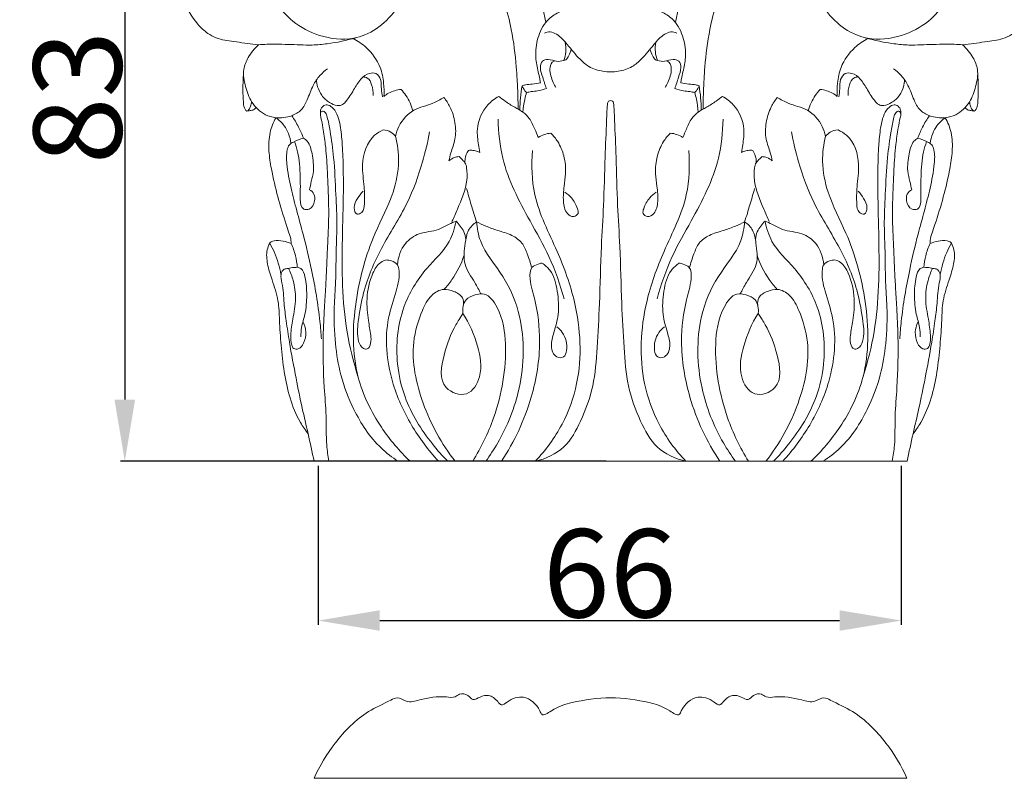
# Model space of a CAD drawing. Units: millimetres. Extents: x 0 to 1100, y 23 to 1023.
# Drawn here: x 85 to 197, y 548 to 634 of the extents above; entities that cross this region are included whole.
import ezdxf

# ---------------------------------------------------------------- set-up
doc = ezdxf.new("R2010")
doc.units = ezdxf.units.MM
doc.layers.get('0').update_dxf_attribs({"lineweight": 5})
doc.styles.add('Arial', font='arial.ttf')
doc.dimstyles.new('Dimension Style 01', dxfattribs={"dimtxt": 10, "dimasz": 7, "dimexe": 0.5, "dimexo": 0.5, "dimgap": 0.25, "dimtad": 1, "dimtoh": 1, "dimdec": 0, "dimzin": 1, "dimdsep": 46, "dimtxsty": 'Arial', "dimcen": 0.5, "dimazin": 0, "dimtfac": 1, "dimtdec": 4, "dimtix": 1, "dimtmove": 1, "dimatfit": 3, "dimfxl": 1, "dimtolj": 1, "dimtzin": 1, "dimarcsym": 0})

# ---------------------------------------------------------------- blocks, each defined once
blk = doc.blocks.new('*D37')
at = {"color": 0, "lineweight": -2, "transparency": 16777216}
for p, q in [((151.35, 666.93), (96.26, 666.93)), ((96.76, 659.93), (96.76, 591.42)), ((151.35, 584.42), (96.26, 584.42))]:
    blk.add_line(p, q, dxfattribs=at)
at = {"color": 0, "transparency": 16777216}
for points in [[(95.59, 659.93), (97.93, 659.93), (96.76, 666.93)], [(95.59, 591.42), (97.93, 591.42), (96.76, 584.42)]]:
    blk.add_solid(points, dxfattribs=at)
at = {"layer": 'Defpoints', "color": 0, "transparency": 16777216}
for p in [(151.85, 666.93), (96.76, 584.42), (151.85, 584.42)]:
    blk.add_point(p, dxfattribs=at)
at = {"color": 0, "transparency": 16777216, "insert": (91.4, 625.67), "char_height": 10, "attachment_point": 5, "rotation": 90, "style": 'Arial'}
blk.add_mtext('\\A1;83', dxfattribs=at)
blk = doc.blocks.new('*D39')
at = {"color": 0, "lineweight": -2, "transparency": 16777216}
for p, q in [((118.68, 583.92), (118.68, 565.86)), ((184.82, 583.92), (184.82, 565.86)), ((125.68, 566.36), (177.82, 566.36))]:
    blk.add_line(p, q, dxfattribs=at)
at = {"color": 0, "transparency": 16777216}
for points in [[(125.68, 567.53), (125.68, 565.2), (118.68, 566.36)], [(177.82, 567.53), (177.82, 565.2), (184.82, 566.36)]]:
    blk.add_solid(points, dxfattribs=at)
at = {"layer": 'Defpoints', "color": 0, "transparency": 16777216}
for p in [(118.68, 584.42), (184.82, 584.42), (184.82, 566.36)]:
    blk.add_point(p, dxfattribs=at)
at = {"color": 0, "transparency": 16777216, "insert": (151.75, 571.72), "char_height": 10, "attachment_point": 5, "style": 'Arial'}
blk.add_mtext('\\A1;66', dxfattribs=at)
blk = doc.blocks.new('KL-004_83_99')
for p, q in [((-17.19, 16.06), (-16.75, 16.77)), ((17.19, 16.06), (16.75, 16.77)), ((-33.62, 0), (33.62, 0))]:
    blk.add_line(p, q)
for points, knots in [([(-43.33, 71.75), (-43.68, 71.73), (-44.62, 71.58), (-46.19, 70.71), (-47.42, 69.2), (-48.3, 67.49), (-48.95, 65.71), (-49.43, 63.53), (-49.67, 61.05), (-49.65, 58.09), (-49.29, 55.21), (-48.45, 52.16), (-47.32, 49.96), (-45.85, 48.56), (-44.46, 47.83), (-42.58, 47.56), (-40.97, 47.35), (-40.03, 47.22), (-39.92, 47.21)], [0, 0, 0, 0, 0.774742, 2.031849, 3.832647, 4.928825, 6.232841, 7.942321, 9.781385, 11.657901, 14.394924, 16.072841, 18.558478, 19.671378, 20.448457, 21.937266, 23.764305, 24.009612, 24.009612, 24.009612, 24.009612]), ([(-27.78, 54.23), (-28, 54.13), (-28.56, 53.96), (-29.82, 53.95), (-31.62, 55.19), (-32.36, 57.83), (-31.74, 60.19), (-30.58, 61.67), (-29.18, 62.45), (-27.5, 62.6), (-25.62, 62.02), (-23.83, 60.43), (-22.84, 57.93), (-22.69, 55.16), (-23.5, 52.36), (-25.25, 49.9), (-27.33, 48.46), (-29.95, 47.69), (-32.94, 48.02), (-36.9, 50.1), (-39.58, 54.42), (-40.26, 59.49), (-39.56, 64.39), (-37, 68.54), (-33.39, 70.88), (-29.29, 71.95), (-24.78, 71.56), (-18.54, 68.6), (-13.77, 63.87), (-10.32, 58.26), (-8.62, 54.52), (-7.72, 51.56), (-7.44, 50.25), (-7.35, 49.77)], [0, 0, 0, 0, 0.526974, 1.264704, 2.673069, 4.922752, 6.777084, 7.789753, 8.958745, 10.163299, 11.371222, 13.170469, 15.174441, 17.07716, 19.142423, 21.40373, 23.552694, 24.500121, 27.324941, 29.828137, 34.069672, 37.755848, 40.851194, 44.692295, 48.000265, 49.963615, 53.861246, 57.569763, 64.850658, 68.101613, 71.928156, 73.772261, 74.841697, 74.841697, 74.841697, 74.841697]), ([(27.78, 54.23), (28, 54.13), (28.56, 53.96), (29.82, 53.95), (31.62, 55.19), (32.36, 57.83), (31.74, 60.19), (30.58, 61.67), (29.18, 62.45), (27.5, 62.6), (25.62, 62.02), (23.83, 60.43), (22.84, 57.93), (22.69, 55.16), (23.5, 52.36), (25.25, 49.9), (27.33, 48.46), (29.95, 47.69), (32.94, 48.02), (36.9, 50.1), (39.58, 54.42), (40.26, 59.49), (39.56, 64.39), (37, 68.54), (33.39, 70.88), (29.29, 71.95), (24.78, 71.56), (18.54, 68.6), (13.77, 63.87), (10.32, 58.26), (8.62, 54.52), (7.72, 51.56), (7.44, 50.25), (7.35, 49.77)], [0, 0, 0, 0, 0.526974, 1.264704, 2.673069, 4.922752, 6.777084, 7.789753, 8.958745, 10.163299, 11.371222, 13.170469, 15.174441, 17.07716, 19.142423, 21.40373, 23.552694, 24.500121, 27.324941, 29.828137, 34.069672, 37.755848, 40.851194, 44.692295, 48.000265, 49.963615, 53.861246, 57.569763, 64.850658, 68.101613, 71.928156, 73.772261, 74.841697, 74.841697, 74.841697, 74.841697]), ([(43.33, 71.75), (43.68, 71.73), (44.62, 71.58), (46.19, 70.71), (47.42, 69.2), (48.3, 67.49), (48.95, 65.71), (49.43, 63.53), (49.67, 61.05), (49.65, 58.09), (49.29, 55.21), (48.45, 52.16), (47.32, 49.96), (45.85, 48.56), (44.46, 47.83), (42.58, 47.56), (40.97, 47.35), (40.03, 47.22), (39.92, 47.21)], [0, 0, 0, 0, 0.774742, 2.031849, 3.832647, 4.928825, 6.232841, 7.942321, 9.781385, 11.657901, 14.394924, 16.072841, 18.558478, 19.671378, 20.448457, 21.937266, 23.764305, 24.009612, 24.009612, 24.009612, 24.009612]), ([(-27.78, 54.23), (-27.88, 53.92), (-28.32, 52.97), (-29.93, 52.04), (-32.4, 52.22), (-34.5, 53.99), (-35.81, 56.65), (-36.16, 59.52), (-35.56, 62.27), (-34.33, 64.65), (-32.32, 66.47), (-29.29, 67.3), (-25.69, 67.01), (-21.75, 65.47), (-18.22, 62.69), (-15.29, 59.11), (-12.75, 54.53), (-11.25, 49.66), (-10.75, 45.67), (-10.58, 43.12), (-10.51, 41.53), (-10.49, 40.42), (-10.48, 39.98)], [0, 0, 0, 0, 0.697232, 2.233571, 3.692724, 5.847854, 7.863686, 10.067689, 12.025051, 13.915747, 15.842906, 17.739428, 20.612115, 23.575825, 26.846691, 30.305308, 33.597724, 38.221705, 41.309492, 42.354777, 43.802354, 44.772891, 44.772891, 44.772891, 44.772891]), ([(27.78, 54.23), (27.88, 53.92), (28.32, 52.97), (29.93, 52.04), (32.4, 52.22), (34.5, 53.99), (35.81, 56.65), (36.16, 59.52), (35.56, 62.27), (34.33, 64.65), (32.32, 66.47), (29.29, 67.3), (25.69, 67.01), (21.75, 65.47), (18.22, 62.69), (15.29, 59.11), (12.75, 54.53), (11.25, 49.66), (10.75, 45.67), (10.58, 43.12), (10.51, 41.53), (10.49, 40.42), (10.48, 39.98)], [0, 0, 0, 0, 0.697232, 2.233571, 3.692724, 5.847854, 7.863686, 10.067689, 12.025051, 13.915747, 15.842906, 17.739428, 20.612115, 23.575825, 26.846691, 30.305308, 33.597724, 38.221705, 41.309492, 42.354777, 43.802354, 44.772891, 44.772891, 44.772891, 44.772891]), ([(0, 51.25), (-0.42, 51.26), (-1.5, 51.27), (-2.71, 51.46), (-3.83, 51.44), (-4.7, 51.44), (-5.85, 50.96), (-6.77, 50.39), (-7.5, 49.62), (-8.16, 48.48), (-8.57, 46.81), (-8.44, 44.96), (-8.09, 43.75), (-7.98, 43.06), (-7.96, 42.91)], [0, 0, 0, 0, 0.90998, 2.365093, 2.639817, 3.367083, 4.235959, 5.321043, 5.703394, 6.550195, 8.151225, 9.378743, 10.564451, 10.894478, 10.894478, 10.894478, 10.894478]), ([(0, 51.25), (0.42, 51.26), (1.5, 51.27), (2.71, 51.46), (3.83, 51.44), (4.7, 51.44), (5.85, 50.96), (6.77, 50.39), (7.5, 49.62), (8.16, 48.48), (8.57, 46.81), (8.44, 44.96), (8.09, 43.75), (7.98, 43.06), (7.96, 42.91)], [0, 0, 0, 0, 0.90998, 2.365093, 2.639817, 3.367083, 4.235959, 5.321043, 5.703394, 6.550195, 8.151225, 9.378743, 10.564451, 10.894478, 10.894478, 10.894478, 10.894478]), ([(-39.92, 47.21), (-39.61, 47.25), (-38.98, 47.3), (-37.85, 47.28), (-36.14, 47.28), (-34.17, 47.13), (-31.59, 47.37), (-29.94, 47.71), (-28.88, 48.03)], [0, 0, 0, 0, 0.683167, 1.370407, 2.452381, 4.430323, 5.66587, 8.084946, 8.084946, 8.084946, 8.084946]), ([(0, 44.15), (-0.29, 44.15), (-1.14, 44.22), (-2.41, 44.6), (-3.72, 45.77), (-4.79, 47.13), (-5.82, 48.31), (-6.81, 48.76), (-7.3, 48.63), (-7.51, 48.54)], [0, 0, 0, 0, 0.639283, 1.847355, 2.801586, 4.412756, 5.640303, 6.183702, 6.675424, 6.675424, 6.675424, 6.675424]), ([(0, 44.15), (0.29, 44.15), (1.14, 44.22), (2.41, 44.6), (3.72, 45.77), (4.79, 47.13), (5.82, 48.31), (6.81, 48.76), (7.3, 48.63), (7.51, 48.54)], [0, 0, 0, 0, 0.639283, 1.847355, 2.801586, 4.412756, 5.640303, 6.183702, 6.675424, 6.675424, 6.675424, 6.675424]), ([(39.92, 47.21), (39.61, 47.25), (38.98, 47.3), (37.85, 47.28), (36.14, 47.28), (34.17, 47.13), (31.59, 47.37), (29.94, 47.71), (28.88, 48.03)], [0, 0, 0, 0, 0.683167, 1.370407, 2.452381, 4.430323, 5.66587, 8.084946, 8.084946, 8.084946, 8.084946]), ([(-39.92, 47.21), (-40.39, 46.81), (-41.09, 45.94), (-41.79, 44.28), (-41.44, 42.48), (-40.79, 40.6), (-39.46, 39.31), (-37.78, 38.83), (-36.32, 39.03), (-34.98, 39.76), (-34.31, 41.11), (-33.86, 42.52), (-33.04, 43.72), (-32.41, 44.28), (-32.09, 44.5)], [0, 0, 0, 0, 1.348168, 2.396905, 3.816178, 5.187573, 6.721548, 7.614938, 8.934844, 9.843923, 10.810031, 12.106096, 13.081105, 13.936443, 13.936443, 13.936443, 13.936443]), ([(-25.71, 41.36), (-25.67, 41.86), (-25.7, 42.98), (-26.1, 44.99), (-27.4, 46.8), (-28.66, 47.66), (-29.2, 47.94)], [0, 0, 0, 0, 1.097111, 2.440064, 4.424931, 5.745738, 5.745738, 5.745738, 5.745738]), ([(-5.14, 47.51), (-5.07, 47.16), (-5.02, 46.45), (-5.19, 45.75), (-5.31, 45.43)], [0, 0, 0, 0, 0.789028, 1.532927, 1.532927, 1.532927, 1.532927]), ([(5.14, 47.51), (5.07, 47.16), (5.02, 46.45), (5.19, 45.75), (5.31, 45.43)], [0, 0, 0, 0, 0.789028, 1.532927, 1.532927, 1.532927, 1.532927]), ([(25.71, 41.36), (25.67, 41.86), (25.7, 42.98), (26.1, 44.99), (27.4, 46.8), (28.66, 47.66), (29.2, 47.94)], [0, 0, 0, 0, 1.097111, 2.440064, 4.424931, 5.745738, 5.745738, 5.745738, 5.745738]), ([(39.92, 47.21), (40.39, 46.81), (41.09, 45.94), (41.79, 44.28), (41.44, 42.48), (40.79, 40.6), (39.46, 39.31), (37.78, 38.83), (36.32, 39.03), (34.98, 39.76), (34.31, 41.11), (33.86, 42.52), (33.04, 43.72), (32.41, 44.28), (32.09, 44.5)], [0, 0, 0, 0, 1.348168, 2.396905, 3.816178, 5.187573, 6.721548, 7.614938, 8.934844, 9.843923, 10.810031, 12.106096, 13.081105, 13.936443, 13.936443, 13.936443, 13.936443]), ([(-5.31, 45.43), (-5.23, 45.45), (-4.96, 45.56), (-4.72, 46.07), (-4.53, 46.46), (-4.46, 46.71)], [0, 0, 0, 0, 0.173024, 0.596828, 1.152544, 1.152544, 1.152544, 1.152544]), ([(5.31, 45.43), (5.23, 45.45), (4.96, 45.56), (4.72, 46.07), (4.53, 46.46), (4.46, 46.71)], [0, 0, 0, 0, 0.173024, 0.596828, 1.152544, 1.152544, 1.152544, 1.152544]), ([(-5.31, 45.43), (-5.58, 45.37), (-6.2, 45.26), (-6.96, 45.66), (-7.86, 45.44), (-8.05, 44.48), (-7.66, 43.48), (-7.44, 42.68), (-7.27, 42.26)], [0, 0, 0, 0, 0.602044, 1.319621, 1.808299, 2.350388, 3.178418, 4.157456, 4.157456, 4.157456, 4.157456]), ([(-6.33, 45.39), (-6.43, 45.36), (-6.79, 45.18), (-6.98, 44.17), (-6.64, 43.23), (-6.31, 42.56), (-6.2, 42.38)], [0, 0, 0, 0, 0.239244, 0.823623, 1.958198, 2.435824, 2.435824, 2.435824, 2.435824]), ([(5.31, 45.43), (5.58, 45.37), (6.2, 45.26), (6.96, 45.66), (7.86, 45.44), (8.05, 44.48), (7.66, 43.48), (7.44, 42.68), (7.27, 42.26)], [0, 0, 0, 0, 0.602044, 1.319621, 1.808299, 2.350388, 3.178418, 4.157456, 4.157456, 4.157456, 4.157456]), ([(6.33, 45.39), (6.43, 45.36), (6.79, 45.18), (6.98, 44.17), (6.64, 43.23), (6.31, 42.56), (6.2, 42.38)], [0, 0, 0, 0, 0.239244, 0.823623, 1.958198, 2.435824, 2.435824, 2.435824, 2.435824]), ([(-41.63, 43.84), (-41.69, 43.04), (-41.72, 41.96), (-41.64, 40.62), (-41.58, 40.05), (-41.24, 39.62), (-40.95, 39.93), (-40.8, 40.28), (-40.73, 40.61), (-40.72, 40.78)], [0, 0, 0, 0, 1.748066, 2.368205, 2.88203, 3.09123, 3.29468, 3.605449, 3.990494, 3.990494, 3.990494, 3.990494]), ([(-33.35, 43.24), (-33.34, 42.98), (-33.23, 42.37), (-32.79, 41.41), (-31.97, 40.67), (-31.17, 40.33), (-30.46, 40.33), (-29.79, 41.01), (-29.16, 42.05), (-28.45, 43.3), (-27.54, 44.03), (-26.51, 44.08), (-25.96, 43.22), (-26.04, 42.27), (-25.92, 41.62), (-25.88, 41.32)], [0, 0, 0, 0, 0.567195, 1.354496, 2.238017, 2.915923, 3.235471, 3.702327, 4.871052, 5.943219, 6.803432, 7.327873, 7.963357, 8.724543, 9.392864, 9.392864, 9.392864, 9.392864]), ([(-28.06, 43.58), (-27.9, 43.57), (-27.4, 43.47), (-27.02, 42.56), (-26.9, 41.87), (-26.93, 41.47)], [0, 0, 0, 0, 0.356071, 1.034348, 1.914281, 1.914281, 1.914281, 1.914281]), ([(33.35, 43.24), (33.34, 42.98), (33.23, 42.37), (32.79, 41.41), (31.97, 40.67), (31.17, 40.33), (30.46, 40.33), (29.79, 41.01), (29.16, 42.05), (28.45, 43.3), (27.54, 44.03), (26.51, 44.08), (25.96, 43.22), (26.04, 42.27), (25.92, 41.62), (25.88, 41.32)], [0, 0, 0, 0, 0.567195, 1.354496, 2.238017, 2.915923, 3.235471, 3.702327, 4.871052, 5.943219, 6.803432, 7.327873, 7.963357, 8.724543, 9.392864, 9.392864, 9.392864, 9.392864]), ([(28.06, 43.58), (27.9, 43.57), (27.4, 43.47), (27.02, 42.56), (26.9, 41.87), (26.93, 41.47)], [0, 0, 0, 0, 0.356071, 1.034348, 1.914281, 1.914281, 1.914281, 1.914281]), ([(41.63, 43.84), (41.69, 43.04), (41.72, 41.96), (41.64, 40.62), (41.58, 40.05), (41.24, 39.62), (40.95, 39.93), (40.8, 40.28), (40.73, 40.61), (40.72, 40.78)], [0, 0, 0, 0, 1.748066, 2.368205, 2.88203, 3.09123, 3.29468, 3.605449, 3.990494, 3.990494, 3.990494, 3.990494]), ([(-10.04, 42.58), (-10.11, 42.13), (-10.23, 41.22), (-10.28, 40.31), (-10.28, 39.85)], [0, 0, 0, 0, 1.001545, 1.995475, 1.995475, 1.995475, 1.995475]), ([(-7.96, 42.91), (-8.27, 42.86), (-8.83, 42.76), (-9.54, 42.72), (-9.91, 42.62), (-10.04, 42.58)], [0, 0, 0, 0, 0.684205, 1.248825, 1.532981, 1.532981, 1.532981, 1.532981]), ([(-9.54, 41.81), (-9.67, 41.94), (-9.87, 42.19), (-10, 42.47), (-10.04, 42.58)], [0, 0, 0, 0, 0.4091243, 0.6726543, 0.6726543, 0.6726543, 0.6726543]), ([(7.96, 42.91), (8.27, 42.86), (8.83, 42.76), (9.54, 42.72), (9.91, 42.62), (10.04, 42.58)], [0, 0, 0, 0, 0.684205, 1.248825, 1.532981, 1.532981, 1.532981, 1.532981]), ([(9.54, 41.81), (9.67, 41.94), (9.87, 42.19), (10, 42.47), (10.04, 42.58)], [0, 0, 0, 0, 0.4091243, 0.6726543, 0.6726543, 0.6726543, 0.6726543]), ([(10.04, 42.58), (10.11, 42.13), (10.23, 41.22), (10.28, 40.31), (10.28, 39.85)], [0, 0, 0, 0, 1.001545, 1.995475, 1.995475, 1.995475, 1.995475]), ([(-23.76, 42.16), (-24.25, 42.11), (-24.96, 41.91), (-25.55, 41.5), (-25.71, 41.36)], [0, 0, 0, 0, 1.077401, 1.547485, 1.547485, 1.547485, 1.547485]), ([(-23.76, 42.16), (-23.56, 41.94), (-22.98, 41.22), (-22.59, 40.35), (-22.42, 39.73)], [0, 0, 0, 0, 0.636862, 2.026711, 2.026711, 2.026711, 2.026711]), ([(-12.69, 41.36), (-13.14, 41.12), (-14.38, 40.19), (-15.28, 38.06), (-15.03, 36.18), (-14.9, 35.31), (-14.84, 35.02)], [0, 0, 0, 0, 1.122305, 3.321977, 4.590925, 5.234412, 5.234412, 5.234412, 5.234412]), ([(-8.2, 36.72), (-8.32, 37.03), (-8.65, 37.76), (-9.09, 38.82), (-9.93, 39.64), (-10.95, 40.15), (-11.86, 40.76), (-12.45, 41.19), (-12.69, 41.36)], [0, 0, 0, 0, 0.732852, 1.735301, 2.462499, 3.259433, 4.206872, 4.849616, 4.849616, 4.849616, 4.849616]), ([(-9.54, 41.81), (-9.61, 41.56), (-9.8, 40.82), (-9.91, 40.07), (-9.94, 39.58)], [0, 0, 0, 0, 0.586801, 1.653534, 1.653534, 1.653534, 1.653534]), ([(-7.27, 42.26), (-7.6, 42.16), (-8.17, 42), (-8.94, 41.93), (-9.35, 41.85), (-9.54, 41.81)], [0, 0, 0, 0, 0.756569, 1.276029, 1.679895, 1.679895, 1.679895, 1.679895]), ([(7.27, 42.26), (7.6, 42.16), (8.17, 42), (8.94, 41.93), (9.35, 41.85), (9.54, 41.81)], [0, 0, 0, 0, 0.756569, 1.276029, 1.679895, 1.679895, 1.679895, 1.679895]), ([(8.2, 36.72), (8.32, 37.03), (8.65, 37.76), (9.09, 38.82), (9.93, 39.64), (10.95, 40.15), (11.86, 40.76), (12.45, 41.19), (12.69, 41.36)], [0, 0, 0, 0, 0.732852, 1.735301, 2.462499, 3.259433, 4.206872, 4.849616, 4.849616, 4.849616, 4.849616]), ([(9.54, 41.81), (9.61, 41.56), (9.8, 40.82), (9.91, 40.07), (9.94, 39.58)], [0, 0, 0, 0, 0.586801, 1.653534, 1.653534, 1.653534, 1.653534]), ([(12.69, 41.36), (13.14, 41.12), (14.38, 40.19), (15.28, 38.06), (15.03, 36.18), (14.9, 35.31), (14.84, 35.02)], [0, 0, 0, 0, 1.122305, 3.321977, 4.590925, 5.234412, 5.234412, 5.234412, 5.234412]), ([(23.76, 42.16), (23.56, 41.94), (22.98, 41.22), (22.59, 40.35), (22.42, 39.73)], [0, 0, 0, 0, 0.636862, 2.026711, 2.026711, 2.026711, 2.026711]), ([(23.76, 42.16), (24.25, 42.11), (24.96, 41.91), (25.55, 41.5), (25.71, 41.36)], [0, 0, 0, 0, 1.077401, 1.547485, 1.547485, 1.547485, 1.547485]), ([(-32.9, 39.44), (-32.92, 39.61), (-32.89, 39.96), (-32.55, 40.39), (-31.93, 40.44), (-31.04, 39.71), (-30.61, 38.07), (-30.16, 33.15), (-30.5, 25.3), (-30.46, 16.4), (-29.16, 11.28), (-28.65, 9.62)], [0, 0, 0, 0, 0.363695, 0.742022, 1.096099, 1.584904, 3.094785, 4.612437, 12.453293, 20.140098, 23.918898, 23.918898, 23.918898, 23.918898]), ([(-18.9, 41.25), (-19.31, 41.02), (-20.38, 40.39), (-22.49, 40.02), (-23.91, 38.4), (-24.3, 37.24), (-24.38, 36.86)], [0, 0, 0, 0, 1.017739, 2.702367, 4.513406, 5.363717, 5.363717, 5.363717, 5.363717]), ([(-18.33, 34.05), (-18.27, 34.36), (-18.09, 35.2), (-17.51, 36.58), (-17.57, 38.41), (-18.06, 40.04), (-18.64, 40.92), (-18.9, 41.25)], [0, 0, 0, 0, 0.700131, 1.857168, 3.229694, 4.596046, 5.515369, 5.515369, 5.515369, 5.515369]), ([(0, 40.9), (-0.08, 40.9), (-0.32, 40.85), (-0.41, 39.9), (-0.48, 37.93), (-0.66, 34.01), (-0.75, 29.29), (-1.12, 23.75), (-1.21, 18.37), (-1.51, 13.11), (-1.82, 8.55), (-3.22, 4.77), (-5.04, 1.33), (-7.36, 0.28), (-8.55, 0)], [0, 0, 0, 0, 0.174158, 0.470088, 1.789891, 4.813481, 8.792365, 12.186662, 16.899825, 20.521729, 23.712705, 26.777116, 29.295978, 31.947639, 31.947639, 31.947639, 31.947639]), ([(0, 40.9), (0.08, 40.9), (0.32, 40.85), (0.41, 39.9), (0.48, 37.93), (0.66, 34.01), (0.75, 29.29), (1.12, 23.75), (1.21, 18.37), (1.51, 13.11), (1.82, 8.55), (3.22, 4.77), (5.04, 1.33), (7.36, 0.28), (8.55, 0)], [0, 0, 0, 0, 0.174158, 0.470088, 1.789891, 4.813481, 8.792365, 12.186662, 16.899825, 20.521729, 23.712705, 26.777116, 29.295978, 31.947639, 31.947639, 31.947639, 31.947639]), ([(18.33, 34.05), (18.27, 34.36), (18.09, 35.2), (17.51, 36.58), (17.57, 38.41), (18.06, 40.04), (18.64, 40.92), (18.9, 41.25)], [0, 0, 0, 0, 0.700131, 1.857168, 3.229694, 4.596046, 5.515369, 5.515369, 5.515369, 5.515369]), ([(18.9, 41.25), (19.31, 41.02), (20.38, 40.39), (22.49, 40.02), (23.91, 38.4), (24.3, 37.24), (24.38, 36.86)], [0, 0, 0, 0, 1.017739, 2.702367, 4.513406, 5.363717, 5.363717, 5.363717, 5.363717]), ([(32.9, 39.44), (32.92, 39.61), (32.89, 39.96), (32.55, 40.39), (31.93, 40.44), (31.04, 39.71), (30.61, 38.07), (30.16, 33.15), (30.5, 25.3), (30.46, 16.4), (29.16, 11.28), (28.65, 9.62)], [0, 0, 0, 0, 0.363695, 0.742022, 1.096099, 1.584904, 3.094785, 4.612437, 12.453293, 20.140098, 23.918898, 23.918898, 23.918898, 23.918898]), ([(-41.19, 39.72), (-41.06, 39.73), (-40.79, 39.77), (-40.42, 39.86), (-40.25, 40.02), (-40.2, 40.1)], [0, 0, 0, 0, 0.298119, 0.5921752, 0.7978, 0.7978, 0.7978, 0.7978]), ([(-36.15, 39.19), (-35.87, 38.78), (-35.38, 37.94), (-34.99, 37.06), (-34.83, 36.62)], [0, 0, 0, 0, 1.08824, 2.100987, 2.100987, 2.100987, 2.100987]), ([(-31.95, 0), (-32.05, 0.61), (-32.3, 2.32), (-32.2, 5.12), (-32.58, 9.22), (-32.65, 13.32), (-32.48, 17.14), (-32.31, 19.71), (-32.19, 22.01), (-32.09, 24.68), (-31.92, 27.67), (-32.02, 30.59), (-32.14, 33.28), (-32.28, 35.62), (-32.58, 37.56), (-32.77, 38.66), (-32.91, 39.2), (-32.92, 39.49), (-32.67, 39.8), (-32.24, 39.5), (-32.05, 38.68), (-31.72, 36.98), (-31.31, 34.06), (-31.18, 30.47), (-30.99, 27.07), (-31.15, 23.77), (-31.13, 20.7), (-31.41, 17.07), (-31.31, 13.53), (-30.65, 9.58), (-29.1, 5.47), (-26.86, 2.04), (-24.77, 0.44), (-24.08, 0)], [0, 0, 0, 0, 1.345013, 3.752632, 6.096617, 10.31444, 12.694431, 14.44026, 15.924926, 17.726953, 20.270489, 22.446882, 24.104637, 26.151515, 27.543043, 28.384157, 28.582848, 28.772437, 28.993399, 29.279423, 29.667102, 30.840133, 33.030554, 36.10741, 38.664265, 40.459689, 43.31296, 45.356192, 48.400507, 51.007322, 54.049335, 57.948874, 59.739358, 59.739358, 59.739358, 59.739358]), ([(31.95, 0), (32.05, 0.61), (32.3, 2.32), (32.2, 5.12), (32.58, 9.22), (32.65, 13.32), (32.48, 17.14), (32.31, 19.71), (32.19, 22.01), (32.09, 24.68), (31.92, 27.67), (32.02, 30.59), (32.14, 33.28), (32.28, 35.62), (32.58, 37.56), (32.77, 38.66), (32.91, 39.2), (32.92, 39.49), (32.67, 39.8), (32.24, 39.5), (32.05, 38.68), (31.72, 36.98), (31.31, 34.06), (31.18, 30.47), (30.99, 27.07), (31.15, 23.77), (31.13, 20.7), (31.41, 17.07), (31.31, 13.53), (30.65, 9.58), (29.1, 5.47), (26.86, 2.04), (24.77, 0.44), (24.08, 0)], [0, 0, 0, 0, 1.345013, 3.752632, 6.096617, 10.31444, 12.694431, 14.44026, 15.924926, 17.726953, 20.270489, 22.446882, 24.104637, 26.151515, 27.543043, 28.384157, 28.582848, 28.772437, 28.993399, 29.279423, 29.667102, 30.840133, 33.030554, 36.10741, 38.664265, 40.459689, 43.31296, 45.356192, 48.400507, 51.007322, 54.049335, 57.948874, 59.739358, 59.739358, 59.739358, 59.739358]), ([(36.15, 39.19), (35.87, 38.78), (35.38, 37.94), (34.99, 37.06), (34.83, 36.62)], [0, 0, 0, 0, 1.08824, 2.100987, 2.100987, 2.100987, 2.100987]), ([(41.19, 39.72), (41.06, 39.73), (40.79, 39.77), (40.42, 39.86), (40.25, 40.02), (40.2, 40.1)], [0, 0, 0, 0, 0.298119, 0.5921752, 0.7978, 0.7978, 0.7978, 0.7978]), ([(-37.96, 38.95), (-38.25, 38.43), (-38.74, 37.19), (-38.81, 35.19), (-38.25, 31.67), (-37.38, 28.59), (-36.48, 25.94), (-36.24, 25.23), (-36.23, 24.82), (-36.23, 24.7)], [0, 0, 0, 0, 1.302286, 2.849701, 4.308707, 9.07214, 9.78526, 10.437935, 10.684612, 10.684612, 10.684612, 10.684612]), ([(-36.25, 36.04), (-36.29, 36.42), (-36.48, 37.13), (-37.02, 38.16), (-37.6, 38.71), (-37.96, 38.95)], [0, 0, 0, 0, 0.838934, 1.575216, 2.530741, 2.530741, 2.530741, 2.530741]), ([(-12.75, 38.78), (-12.73, 37.3), (-12.31, 33.2), (-9.69, 28.15), (-6.78, 23.12), (-5.72, 20.05), (-5.27, 18.41)], [0, 0, 0, 0, 3.229061, 8.876326, 12.19906, 15.912222, 15.912222, 15.912222, 15.912222]), ([(12.75, 38.78), (12.73, 37.3), (12.31, 33.2), (9.69, 28.15), (6.78, 23.12), (5.72, 20.05), (5.27, 18.41)], [0, 0, 0, 0, 3.229061, 8.876326, 12.19906, 15.912222, 15.912222, 15.912222, 15.912222]), ([(37.96, 38.95), (38.25, 38.43), (38.74, 37.19), (38.81, 35.19), (38.25, 31.67), (37.38, 28.59), (36.48, 25.94), (36.24, 25.23), (36.23, 24.82), (36.23, 24.7)], [0, 0, 0, 0, 1.302286, 2.849701, 4.308707, 9.07214, 9.78526, 10.437935, 10.684612, 10.684612, 10.684612, 10.684612]), ([(36.25, 36.04), (36.29, 36.42), (36.48, 37.13), (37.02, 38.16), (37.6, 38.71), (37.96, 38.95)], [0, 0, 0, 0, 0.838934, 1.575216, 2.530741, 2.530741, 2.530741, 2.530741]), ([(-22.71, 0), (-23.95, 1.16), (-26.39, 4.05), (-29.38, 10.14), (-29.23, 18), (-27.32, 25.04), (-24.63, 29.95), (-23.88, 33.77), (-24.15, 35.93), (-24.38, 36.86)], [0, 0, 0, 0, 3.698487, 8.213062, 14.44877, 20.330519, 24.010775, 26.589836, 28.67809, 28.67809, 28.67809, 28.67809]), ([(-25.79, 37.57), (-26.14, 37.41), (-27.53, 36.58), (-28.36, 33.95), (-27.91, 31.31), (-27.88, 29.53), (-27.98, 28.27), (-28.9, 27.85), (-29.2, 28.95), (-28.73, 29.77), (-28.32, 30.37), (-28.07, 30.61)], [0, 0, 0, 0, 0.830721, 3.451738, 5.274651, 6.684547, 7.415653, 7.825268, 8.379415, 9.196524, 9.944463, 9.944463, 9.944463, 9.944463]), ([(-25.44, 22.83), (-25.66, 22.77), (-26.35, 22.47), (-27.26, 20.89), (-27.75, 18.59), (-27.54, 16.22), (-27.21, 14.53), (-27.12, 13.46), (-27.46, 12.67), (-28.26, 12.78), (-28.82, 14.04), (-28.6, 16.19), (-27.98, 19.82), (-26.06, 24.38), (-23.02, 28.91), (-21.39, 33.47), (-20.72, 36.22), (-20.52, 37.37)], [0, 0, 0, 0, 0.49959, 1.59464, 3.766158, 5.564883, 6.774419, 7.460726, 7.990676, 8.287938, 9.006073, 10.636245, 13.054586, 16.992098, 21.3022, 24.924365, 27.472811, 27.472811, 27.472811, 27.472811]), ([(-24.38, 36.86), (-24.53, 37.03), (-24.94, 37.4), (-25.48, 37.55), (-25.79, 37.57)], [0, 0, 0, 0, 0.500617, 1.173799, 1.173799, 1.173799, 1.173799]), ([(-6.77, 37.2), (-7.03, 37.18), (-7.53, 37.08), (-7.99, 36.85), (-8.2, 36.72)], [0, 0, 0, 0, 0.559708, 1.105828, 1.105828, 1.105828, 1.105828]), ([(-5.18, 30.52), (-4.91, 30.34), (-4.3, 29.8), (-3.84, 28.96), (-3.57, 28.05), (-4.26, 27.59), (-5.17, 28.21), (-5.43, 29.58), (-5.29, 31.09), (-5.03, 32.8), (-5.19, 34.56), (-5.85, 36.13), (-6.48, 36.91), (-6.77, 37.2)], [0, 0, 0, 0, 0.713847, 1.735622, 2.132279, 2.568268, 3.144897, 4.191742, 5.446801, 6.484883, 7.948844, 9.233628, 10.132337, 10.132337, 10.132337, 10.132337]), ([(5.18, 30.52), (4.91, 30.34), (4.3, 29.8), (3.84, 28.96), (3.57, 28.05), (4.26, 27.59), (5.17, 28.21), (5.43, 29.58), (5.29, 31.09), (5.03, 32.8), (5.19, 34.56), (5.85, 36.13), (6.48, 36.91), (6.77, 37.2)], [0, 0, 0, 0, 0.713847, 1.735622, 2.132279, 2.568268, 3.144897, 4.191742, 5.446801, 6.484883, 7.948844, 9.233628, 10.132337, 10.132337, 10.132337, 10.132337]), ([(6.77, 37.2), (7.03, 37.18), (7.53, 37.08), (7.99, 36.85), (8.2, 36.72)], [0, 0, 0, 0, 0.559708, 1.105828, 1.105828, 1.105828, 1.105828]), ([(25.44, 22.83), (25.66, 22.77), (26.35, 22.47), (27.26, 20.89), (27.75, 18.59), (27.54, 16.22), (27.21, 14.53), (27.12, 13.46), (27.46, 12.67), (28.26, 12.78), (28.82, 14.04), (28.6, 16.19), (27.98, 19.82), (26.06, 24.38), (23.02, 28.91), (21.39, 33.47), (20.72, 36.22), (20.52, 37.37)], [0, 0, 0, 0, 0.49959, 1.59464, 3.766158, 5.564883, 6.774419, 7.460726, 7.990676, 8.287938, 9.006073, 10.636245, 13.054586, 16.992098, 21.3022, 24.924365, 27.472811, 27.472811, 27.472811, 27.472811]), ([(22.71, 0), (23.95, 1.16), (26.39, 4.05), (29.38, 10.14), (29.23, 18), (27.32, 25.04), (24.63, 29.95), (23.88, 33.77), (24.15, 35.93), (24.38, 36.86)], [0, 0, 0, 0, 3.698487, 8.213062, 14.44877, 20.330519, 24.010775, 26.589836, 28.67809, 28.67809, 28.67809, 28.67809]), ([(24.38, 36.86), (24.53, 37.03), (24.94, 37.4), (25.48, 37.55), (25.79, 37.57)], [0, 0, 0, 0, 0.500617, 1.173799, 1.173799, 1.173799, 1.173799]), ([(25.79, 37.57), (26.14, 37.41), (27.53, 36.58), (28.36, 33.95), (27.91, 31.31), (27.88, 29.53), (27.98, 28.27), (28.9, 27.85), (29.2, 28.95), (28.73, 29.77), (28.32, 30.37), (28.07, 30.61)], [0, 0, 0, 0, 0.830721, 3.451738, 5.274651, 6.684547, 7.415653, 7.825268, 8.379415, 9.196524, 9.944463, 9.944463, 9.944463, 9.944463]), ([(-34.83, 36.62), (-35.23, 36.54), (-35.77, 36.31), (-36.5, 35.91), (-36.79, 34.98), (-36.73, 33.31), (-36.26, 31.01), (-35.59, 28.36), (-34.73, 25.3), (-33.75, 21.13), (-33.06, 17.16), (-32.84, 14.53), (-32.79, 13.87)], [0, 0, 0, 0, 0.881678, 1.289976, 1.742847, 2.886612, 4.933463, 6.845941, 8.84706, 11.87287, 16.179971, 17.628068, 17.628068, 17.628068, 17.628068]), ([(-35.84, 36.26), (-35.7, 35.88), (-35.31, 34.59), (-35.21, 32.75), (-35.17, 30.91), (-35.23, 29.75), (-35.1, 28.5), (-33.94, 28.53), (-33.5, 29.4), (-33.54, 30.31), (-33.94, 30.67), (-34.15, 30.79)], [0, 0, 0, 0, 0.879572, 2.941183, 4.007692, 4.816259, 5.675428, 6.111282, 6.925945, 7.491002, 8.004681, 8.004681, 8.004681, 8.004681]), ([(-34.15, 30.79), (-34.08, 31.09), (-33.93, 31.8), (-33.58, 33.15), (-33.81, 34.69), (-34.11, 36.1), (-34.68, 36.53), (-34.83, 36.62)], [0, 0, 0, 0, 0.685014, 1.567053, 3.005452, 4.101147, 4.503237, 4.503237, 4.503237, 4.503237]), ([(34.83, 36.62), (35.23, 36.54), (35.77, 36.31), (36.5, 35.91), (36.79, 34.98), (36.73, 33.31), (36.26, 31.01), (35.59, 28.36), (34.73, 25.3), (33.75, 21.13), (33.06, 17.16), (32.84, 14.53), (32.79, 13.87)], [0, 0, 0, 0, 0.881678, 1.289976, 1.742847, 2.886612, 4.933463, 6.845941, 8.84706, 11.87287, 16.179971, 17.628068, 17.628068, 17.628068, 17.628068]), ([(35.84, 36.26), (35.7, 35.88), (35.31, 34.59), (35.21, 32.75), (35.17, 30.91), (35.23, 29.75), (35.1, 28.5), (33.94, 28.53), (33.5, 29.4), (33.54, 30.31), (33.94, 30.67), (34.15, 30.79)], [0, 0, 0, 0, 0.879572, 2.941183, 4.007692, 4.816259, 5.675428, 6.111282, 6.925945, 7.491002, 8.004681, 8.004681, 8.004681, 8.004681]), ([(34.15, 30.79), (34.08, 31.09), (33.93, 31.8), (33.58, 33.15), (33.81, 34.69), (34.11, 36.1), (34.68, 36.53), (34.83, 36.62)], [0, 0, 0, 0, 0.685014, 1.567053, 3.005452, 4.101147, 4.503237, 4.503237, 4.503237, 4.503237]), ([(-16.13, 35.25), (-16.32, 34.96), (-16.51, 34.49), (-16.52, 34), (-16.52, 33.86)], [0, 0, 0, 0, 0.757289, 1.060756, 1.060756, 1.060756, 1.060756]), ([(-14.84, 35.02), (-15, 35.1), (-15.34, 35.22), (-15.78, 35.27), (-16.04, 35.26), (-16.13, 35.25)], [0, 0, 0, 0, 0.3812808, 0.7763105, 0.9616488, 0.9616488, 0.9616488, 0.9616488]), ([(-8.87, 35.24), (-8.99, 33.57), (-8.89, 29.49), (-6.03, 24.09), (-3.51, 17.14), (-3.13, 10.14), (-5.34, 4.01), (-7.35, 1.25), (-8.55, 0)], [0, 0, 0, 0, 3.651163, 8.6725, 13.093052, 19.805149, 23.370778, 27.141735, 27.141735, 27.141735, 27.141735]), ([(8.87, 35.24), (8.99, 33.57), (8.89, 29.49), (6.03, 24.09), (3.51, 17.14), (3.13, 10.14), (5.34, 4.01), (7.35, 1.25), (8.55, 0)], [0, 0, 0, 0, 3.651163, 8.6725, 13.093052, 19.805149, 23.370778, 27.141735, 27.141735, 27.141735, 27.141735]), ([(14.84, 35.02), (15, 35.1), (15.34, 35.22), (15.78, 35.27), (16.04, 35.26), (16.13, 35.25)], [0, 0, 0, 0, 0.3812808, 0.7763105, 0.9616488, 0.9616488, 0.9616488, 0.9616488]), ([(16.13, 35.25), (16.32, 34.96), (16.51, 34.49), (16.52, 34), (16.52, 33.86)], [0, 0, 0, 0, 0.757289, 1.060756, 1.060756, 1.060756, 1.060756]), ([(-17.18, 34.55), (-17.37, 34.54), (-17.79, 34.45), (-18.16, 34.21), (-18.33, 34.05)], [0, 0, 0, 0, 0.4042846, 0.92518, 0.92518, 0.92518, 0.92518]), ([(-17.18, 34.55), (-17.02, 34.4), (-16.8, 34.17), (-16.43, 33.79), (-16.26, 33), (-16.25, 31.18), (-17.13, 29.17), (-17.77, 27.65), (-17.99, 27.19)], [0, 0, 0, 0, 0.482394, 0.696811, 1.13853, 2.168235, 4.665071, 5.782613, 5.782613, 5.782613, 5.782613]), ([(17.18, 34.55), (17.02, 34.4), (16.8, 34.17), (16.43, 33.79), (16.26, 33), (16.25, 31.18), (17.13, 29.17), (17.77, 27.65), (17.99, 27.19)], [0, 0, 0, 0, 0.482394, 0.696811, 1.13853, 2.168235, 4.665071, 5.782613, 5.782613, 5.782613, 5.782613]), ([(17.18, 34.55), (17.37, 34.54), (17.79, 34.45), (18.16, 34.21), (18.33, 34.05)], [0, 0, 0, 0, 0.4042846, 0.92518, 0.92518, 0.92518, 0.92518]), ([(-16.33, 30.92), (-16.16, 30.31), (-15.8, 29.04), (-15.41, 27.79), (-15.2, 27.15)], [0, 0, 0, 0, 1.395941, 2.865828, 2.865828, 2.865828, 2.865828]), ([(16.33, 30.92), (16.16, 30.31), (15.8, 29.04), (15.41, 27.79), (15.2, 27.15)], [0, 0, 0, 0, 1.395941, 2.865828, 2.865828, 2.865828, 2.865828]), ([(-17.52, 27.24), (-17.68, 26.44), (-18.31, 24.33), (-21.27, 21.72), (-24, 17.19), (-24.5, 11.88), (-23.29, 6.48), (-21.02, 2.83), (-19.08, 0.62), (-18.47, 0)], [0, 0, 0, 0, 1.76665, 4.662776, 8.376897, 13.078724, 15.86252, 20.360114, 22.264992, 22.264992, 22.264992, 22.264992]), ([(-17.52, 27.24), (-17.78, 27.12), (-18.46, 26.84), (-19.74, 26.04), (-21.65, 26.04), (-23.59, 24.67), (-24.1, 23.15), (-24.17, 22.29)], [0, 0, 0, 0, 0.624718, 1.596511, 3.236102, 4.622836, 6.487779, 6.487779, 6.487779, 6.487779]), ([(-16.43, 25.17), (-16.45, 25.46), (-16.58, 26.01), (-17.03, 26.67), (-17.35, 27.06), (-17.52, 27.24)], [0, 0, 0, 0, 0.629109, 1.193565, 1.731415, 1.731415, 1.731415, 1.731415]), ([(-15.2, 27.15), (-15.56, 26.9), (-16.28, 26.2), (-16.53, 24.45), (-16.82, 22.28), (-15.49, 20.54), (-14.93, 19.41), (-14.7, 18.98)], [0, 0, 0, 0, 0.955015, 2.047722, 3.794006, 5.507427, 6.573527, 6.573527, 6.573527, 6.573527]), ([(-15.2, 27.15), (-15.13, 26.43), (-14.74, 24.08), (-11.94, 21.06), (-9.66, 15.47), (-9.85, 8.65), (-11.99, 3.22), (-13.67, 0.67), (-14.16, 0)], [0, 0, 0, 0, 1.579359, 5.065505, 8.656417, 14.543307, 19.40427, 21.211782, 21.211782, 21.211782, 21.211782]), ([(-8.95, 21.92), (-9.07, 22.46), (-9.4, 23.41), (-9.96, 24.84), (-11.26, 25.75), (-12.74, 26.12), (-14.08, 26.62), (-14.86, 26.98), (-15.2, 27.15)], [0, 0, 0, 0, 1.219574, 2.213953, 3.254989, 4.511511, 5.545292, 6.377046, 6.377046, 6.377046, 6.377046]), ([(8.95, 21.92), (9.07, 22.46), (9.4, 23.41), (9.96, 24.84), (11.26, 25.75), (12.74, 26.12), (14.08, 26.62), (14.86, 26.98), (15.2, 27.15)], [0, 0, 0, 0, 1.219574, 2.213953, 3.254989, 4.511511, 5.545292, 6.377046, 6.377046, 6.377046, 6.377046]), ([(15.2, 27.15), (15.13, 26.43), (14.74, 24.08), (11.94, 21.06), (9.66, 15.47), (9.85, 8.65), (11.99, 3.22), (13.67, 0.67), (14.16, 0)], [0, 0, 0, 0, 1.579359, 5.065505, 8.656417, 14.543307, 19.40427, 21.211782, 21.211782, 21.211782, 21.211782]), ([(15.2, 27.15), (15.56, 26.9), (16.28, 26.2), (16.53, 24.45), (16.82, 22.28), (15.49, 20.54), (14.93, 19.41), (14.7, 18.98)], [0, 0, 0, 0, 0.955015, 2.047722, 3.794006, 5.507427, 6.573527, 6.573527, 6.573527, 6.573527]), ([(16.43, 25.17), (16.45, 25.46), (16.58, 26.01), (17.03, 26.67), (17.35, 27.06), (17.52, 27.24)], [0, 0, 0, 0, 0.629109, 1.193565, 1.731415, 1.731415, 1.731415, 1.731415]), ([(17.52, 27.24), (17.78, 27.12), (18.46, 26.84), (19.74, 26.04), (21.65, 26.04), (23.59, 24.67), (24.1, 23.15), (24.17, 22.29)], [0, 0, 0, 0, 0.624718, 1.596511, 3.236102, 4.622836, 6.487779, 6.487779, 6.487779, 6.487779]), ([(17.52, 27.24), (17.68, 26.44), (18.31, 24.33), (21.27, 21.72), (24, 17.19), (24.5, 11.88), (23.29, 6.48), (21.02, 2.83), (19.08, 0.62), (18.47, 0)], [0, 0, 0, 0, 1.76665, 4.662776, 8.376897, 13.078724, 15.86252, 20.360114, 22.264992, 22.264992, 22.264992, 22.264992]), ([(-38.66, 24.74), (-38.78, 24.5), (-39.08, 23.74), (-38.94, 22.27), (-38.35, 20.38), (-37.61, 18.31), (-37.57, 15.78), (-37.3, 12.1), (-36.81, 8.11), (-35.49, 4.79), (-34.62, 3.53), (-34.31, 3.13)], [0, 0, 0, 0, 0.587425, 1.755228, 3.119441, 4.921171, 6.511208, 8.581413, 12.998484, 15.200076, 16.309073, 16.309073, 16.309073, 16.309073]), ([(-36.23, 24.7), (-36.52, 24.82), (-37.16, 24.97), (-37.98, 25.08), (-38.52, 24.91), (-38.64, 24.77), (-38.66, 24.74)], [0, 0, 0, 0, 0.688658, 1.435388, 1.778774, 1.840385, 1.840385, 1.840385, 1.840385]), ([(-38.66, 24.74), (-38.46, 24.39), (-37.9, 23.26), (-37.54, 22.04), (-37.38, 21.19)], [0, 0, 0, 0, 0.883412, 2.751959, 2.751959, 2.751959, 2.751959]), ([(-36.23, 24.7), (-36.02, 24.25), (-35.71, 23.36), (-35.56, 22.44), (-35.53, 22)], [0, 0, 0, 0, 1.083203, 2.036528, 2.036528, 2.036528, 2.036528]), ([(38.66, 24.74), (38.78, 24.5), (39.08, 23.74), (38.94, 22.27), (38.35, 20.38), (37.61, 18.31), (37.57, 15.78), (37.3, 12.1), (36.81, 8.11), (35.49, 4.79), (34.62, 3.53), (34.31, 3.13)], [0, 0, 0, 0, 0.587425, 1.755228, 3.119441, 4.921171, 6.511208, 8.581413, 12.998484, 15.200076, 16.309073, 16.309073, 16.309073, 16.309073]), ([(36.23, 24.7), (36.02, 24.25), (35.71, 23.36), (35.56, 22.44), (35.53, 22)], [0, 0, 0, 0, 1.083203, 2.036528, 2.036528, 2.036528, 2.036528]), ([(36.23, 24.7), (36.52, 24.82), (37.16, 24.97), (37.98, 25.08), (38.52, 24.91), (38.64, 24.77), (38.66, 24.74)], [0, 0, 0, 0, 0.688658, 1.435388, 1.778774, 1.840385, 1.840385, 1.840385, 1.840385]), ([(38.66, 24.74), (38.46, 24.39), (37.9, 23.26), (37.54, 22.04), (37.38, 21.19)], [0, 0, 0, 0, 0.883412, 2.751959, 2.751959, 2.751959, 2.751959]), ([(-25.44, 22.83), (-25.23, 22.83), (-24.79, 22.73), (-24.15, 22.43), (-23.84, 21.12), (-24.35, 19.08), (-25.74, 15.01), (-25.24, 9.51), (-22.79, 4.1), (-20.68, 1.25), (-19.52, 0)], [0, 0, 0, 0, 0.445058, 1.018122, 1.367686, 3.237442, 5.519837, 10.764475, 14.693165, 18.415678, 18.415678, 18.415678, 18.415678]), ([(-18.9, 19.49), (-18.57, 19.83), (-17.62, 21), (-16.94, 22.38), (-16.62, 23.36)], [0, 0, 0, 0, 1.042271, 3.283031, 3.283031, 3.283031, 3.283031]), ([(-7.78, 22.48), (-7.93, 22.44), (-8.31, 22.32), (-9.18, 21.99), (-9.17, 20.21), (-8.33, 17.65), (-7.8, 13.01), (-8.83, 6.67), (-10.91, 2.22), (-12.39, 0)], [0, 0, 0, 0, 0.343726, 0.880649, 1.850736, 3.612409, 7.061049, 11.72671, 17.5529, 17.5529, 17.5529, 17.5529]), ([(-6.1, 15.26), (-5.86, 15.07), (-5.17, 14.32), (-4.8, 13.04), (-5.21, 11.68), (-6.43, 11.77), (-6.88, 13.18), (-6.38, 14.77), (-5.8, 16.82), (-5.97, 19.23), (-6.48, 21.41), (-7.45, 22.25), (-7.78, 22.48)], [0, 0, 0, 0, 0.662569, 2.186322, 2.775762, 3.321875, 4.3124, 5.461208, 6.983902, 8.89311, 10.734001, 11.610185, 11.610185, 11.610185, 11.610185]), ([(6.1, 15.26), (5.86, 15.07), (5.17, 14.32), (4.8, 13.04), (5.21, 11.68), (6.43, 11.77), (6.88, 13.18), (6.38, 14.77), (5.8, 16.82), (5.97, 19.23), (6.48, 21.41), (7.45, 22.25), (7.78, 22.48)], [0, 0, 0, 0, 0.662569, 2.186322, 2.775762, 3.321875, 4.3124, 5.461208, 6.983902, 8.89311, 10.734001, 11.610185, 11.610185, 11.610185, 11.610185]), ([(7.78, 22.48), (7.93, 22.44), (8.31, 22.32), (9.18, 21.99), (9.17, 20.21), (8.33, 17.65), (7.8, 13.01), (8.83, 6.67), (10.91, 2.22), (12.39, 0)], [0, 0, 0, 0, 0.343726, 0.880649, 1.850736, 3.612409, 7.061049, 11.72671, 17.5529, 17.5529, 17.5529, 17.5529]), ([(18.9, 19.49), (18.57, 19.83), (17.62, 21), (16.94, 22.38), (16.62, 23.36)], [0, 0, 0, 0, 1.042271, 3.283031, 3.283031, 3.283031, 3.283031]), ([(25.44, 22.83), (25.23, 22.83), (24.79, 22.73), (24.15, 22.43), (23.84, 21.12), (24.35, 19.08), (25.74, 15.01), (25.24, 9.51), (22.79, 4.1), (20.68, 1.25), (19.52, 0)], [0, 0, 0, 0, 0.445058, 1.018122, 1.367686, 3.237442, 5.519837, 10.764475, 14.693165, 18.415678, 18.415678, 18.415678, 18.415678]), ([(-35.53, 22), (-35.77, 21.99), (-36.12, 21.96), (-36.61, 21.86), (-37.02, 21.83), (-37.29, 21.52), (-37.46, 20.98), (-37.11, 19.77), (-37.07, 18.02), (-36.78, 15.78), (-36.34, 12.94), (-35.72, 9.64), (-35.02, 6.18), (-34.28, 3.05), (-33.84, 1.04), (-33.62, 0)], [0, 0, 0, 0, 0.528973, 0.767868, 1.099221, 1.378015, 1.600141, 2.309638, 3.997984, 5.467084, 7.223339, 10.266706, 12.783664, 14.935012, 17.266585, 17.266585, 17.266585, 17.266585]), ([(-36.51, 21.88), (-36.3, 21.43), (-35.89, 20.32), (-35.61, 18.34), (-36.02, 16.28), (-36.29, 14.53), (-36.28, 13.41), (-35.98, 12.7), (-35.24, 12.68), (-34.69, 13.5), (-34.45, 14.6), (-34.68, 15.42), (-34.85, 15.77)], [0, 0, 0, 0, 1.078429, 2.583094, 4.291978, 5.6227, 6.430425, 6.756001, 7.14141, 7.771308, 8.707582, 9.556529, 9.556529, 9.556529, 9.556529]), ([(-35.53, 22), (-35.39, 21.98), (-34.89, 21.82), (-34.52, 20.52), (-34.42, 18.85), (-34.54, 16.86), (-35.08, 15.35), (-35.12, 14.46), (-35.12, 14.11)], [0, 0, 0, 0, 0.317679, 1.064051, 2.580341, 4.168423, 5.304533, 6.077692, 6.077692, 6.077692, 6.077692]), ([(35.53, 22), (35.77, 21.99), (36.12, 21.96), (36.61, 21.86), (37.02, 21.83), (37.29, 21.52), (37.46, 20.98), (37.11, 19.77), (37.07, 18.02), (36.78, 15.78), (36.34, 12.94), (35.72, 9.64), (35.02, 6.18), (34.28, 3.05), (33.84, 1.04), (33.62, 0)], [0, 0, 0, 0, 0.528973, 0.767868, 1.099221, 1.378015, 1.600141, 2.309638, 3.997984, 5.467084, 7.223339, 10.266706, 12.783664, 14.935012, 17.266585, 17.266585, 17.266585, 17.266585]), ([(35.53, 22), (35.39, 21.98), (34.89, 21.82), (34.52, 20.52), (34.42, 18.85), (34.54, 16.86), (35.08, 15.35), (35.12, 14.46), (35.12, 14.11)], [0, 0, 0, 0, 0.317679, 1.064051, 2.580341, 4.168423, 5.304533, 6.077692, 6.077692, 6.077692, 6.077692]), ([(36.51, 21.88), (36.3, 21.43), (35.89, 20.32), (35.61, 18.34), (36.02, 16.28), (36.29, 14.53), (36.28, 13.41), (35.98, 12.7), (35.24, 12.68), (34.69, 13.5), (34.45, 14.6), (34.68, 15.42), (34.85, 15.77)], [0, 0, 0, 0, 1.078429, 2.583094, 4.291978, 5.6227, 6.430425, 6.756001, 7.14141, 7.771308, 8.707582, 9.556529, 9.556529, 9.556529, 9.556529]), ([(-16.68, 17.7), (-16.65, 17.98), (-16.71, 18.74), (-17.77, 19.3), (-19.05, 19.66), (-20.55, 18.79), (-21.65, 16.6), (-22.84, 12.47), (-21.51, 6.27), (-19.18, 1.96), (-17.61, 0)], [0, 0, 0, 0, 0.598612, 1.501683, 2.344384, 3.453436, 4.907484, 7.610211, 12.699194, 18.18072, 18.18072, 18.18072, 18.18072]), ([(-16.75, 16.77), (-16.81, 17.29), (-16.65, 18.37), (-15.42, 18.9), (-13.92, 19.13), (-12.26, 16.74), (-11.58, 11.95), (-12.65, 5.74), (-14.68, 1.55), (-15.64, 0)], [0, 0, 0, 0, 1.146087, 1.999839, 2.750519, 4.265584, 7.39341, 13.533886, 17.506355, 17.506355, 17.506355, 17.506355]), ([(16.75, 16.77), (16.81, 17.29), (16.65, 18.37), (15.42, 18.9), (13.92, 19.13), (12.26, 16.74), (11.58, 11.95), (12.65, 5.74), (14.68, 1.55), (15.64, 0)], [0, 0, 0, 0, 1.146087, 1.999839, 2.750519, 4.265584, 7.39341, 13.533886, 17.506355, 17.506355, 17.506355, 17.506355]), ([(16.68, 17.7), (16.65, 17.98), (16.71, 18.74), (17.77, 19.3), (19.05, 19.66), (20.55, 18.79), (21.65, 16.6), (22.84, 12.47), (21.51, 6.27), (19.18, 1.96), (17.61, 0)], [0, 0, 0, 0, 0.598612, 1.501683, 2.344384, 3.453436, 4.907484, 7.610211, 12.699194, 18.18072, 18.18072, 18.18072, 18.18072]), ([(-16.75, 16.77), (-15.99, 15.64), (-15.04, 13.27), (-14.39, 9.97), (-16.08, 7.07), (-19.64, 8.31), (-18.96, 12.24), (-18.07, 14.62), (-17.31, 15.87), (-17.19, 16.06)], [0, 0, 0, 0, 2.961435, 5.484863, 7.24223, 8.984404, 11.671718, 14.356344, 14.844138, 14.844138, 14.844138, 14.844138]), ([(16.75, 16.77), (15.99, 15.64), (15.04, 13.27), (14.39, 9.97), (16.08, 7.07), (19.64, 8.31), (18.96, 12.24), (18.07, 14.62), (17.31, 15.87), (17.19, 16.06)], [0, 0, 0, 0, 2.961435, 5.484863, 7.24223, 8.984404, 11.671718, 14.356344, 14.844138, 14.844138, 14.844138, 14.844138])]:
    blk.add_open_spline(points, degree=3, knots=knots)

msp = doc.modelspace()

# ---------------------------------------------------------------- linework, layer by layer
msp.add_line((118.23, 548.48), (185.46, 548.48))
for points, knots in [([(151.85, 557.59), (150.38, 557.64), (147.92, 557.21), (145.7, 556.6), (144.11, 555.4), (143.57, 556.83), (142.15, 558.03), (140.49, 557.48), (139.48, 556.62), (138.89, 557.41), (138.13, 558), (137.09, 557.78), (136.23, 557.21), (135.65, 558), (134.79, 558.15), (134.13, 557.56), (132.48, 557.86), (130.72, 557.55), (128.78, 556.95), (127.76, 557.79), (126.26, 556.98), (123.65, 555.86), (120.56, 552.71), (118.86, 549.9), (118.23, 548.48)], [77.674922, 77.674922, 77.674922, 77.674922, 80.872533, 82.711547, 83.552171, 83.871567, 85.632709, 87.044093, 87.56419, 87.957675, 88.872281, 89.577066, 90.19728, 90.731941, 91.399635, 91.834571, 92.546373, 94.781172, 95.879539, 96.67583, 97.226711, 99.302824, 103.076119, 106.460695, 106.460695, 106.460695, 106.460695]), ([(185.46, 548.48), (184.84, 549.9), (183.14, 552.71), (180.05, 555.86), (177.43, 556.98), (175.94, 557.79), (174.92, 556.95), (172.97, 557.55), (171.22, 557.86), (169.57, 557.56), (168.9, 558.15), (168.05, 558), (167.47, 557.21), (166.61, 557.78), (165.57, 558), (164.8, 557.41), (164.21, 556.62), (163.21, 557.48), (161.55, 558.03), (160.12, 556.83), (159.59, 555.4), (157.99, 556.6), (155.78, 557.21), (153.31, 557.64), (151.85, 557.59)], [48.889148, 48.889148, 48.889148, 48.889148, 52.273723, 56.047019, 58.123131, 58.674012, 59.470304, 60.568671, 62.803469, 63.515271, 63.950208, 64.617901, 65.152563, 65.772777, 66.477562, 67.392168, 67.785653, 68.30575, 69.717134, 71.478276, 71.797672, 72.638295, 74.47731, 77.674922, 77.674922, 77.674922, 77.674922])]:
    msp.add_open_spline(points, degree=3, knots=knots)

# ---------------------------------------------------------------- block references
msp.add_blockref('KL-004_83_99', (151.85, 584.42))

# ---------------------------------------------------------------- dimensions: what is measured, and where the dimension line sits
dim = msp.add_linear_dim(base=(96.76, 584.42), p1=(151.85, 666.93), p2=(151.85, 584.42), angle=90, dimstyle='Dimension Style 01')
dim.commit()
dim.dimension.update_dxf_attribs({"geometry": '*D37', "text_midpoint": (91.4, 625.67)})
dim = msp.add_linear_dim(base=(184.82, 566.36), p1=(118.68, 584.42), p2=(184.82, 584.42), dimstyle='Dimension Style 01')
dim.commit()
dim.dimension.update_dxf_attribs({"geometry": '*D39', "text_midpoint": (151.75, 571.72)})

doc.saveas('drawing.dxf')
